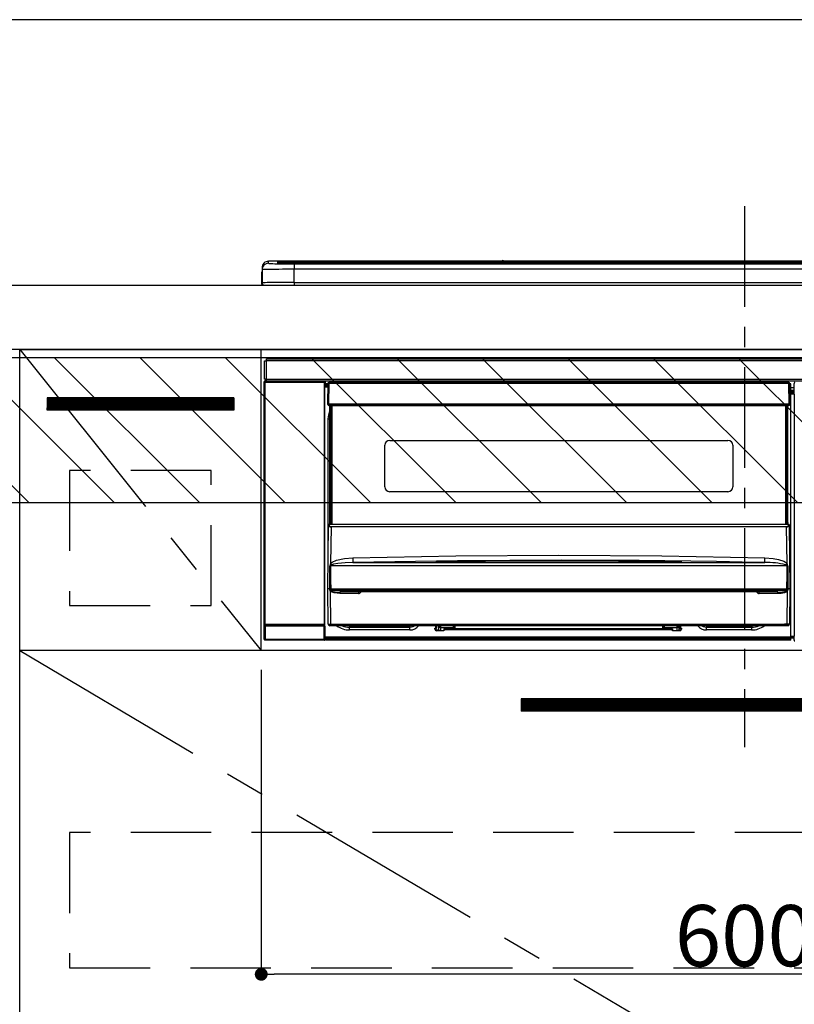
# Model space of a CAD drawing. Extents: x 55896 to 82369, y -22065 to -13195.
# Drawn here: x 73172 to 73653, y -19563 to -18951 of the extents above; entities that cross this region are included whole.
import ezdxf

# ---------------------------------------------------------------- set-up
doc = ezdxf.new("R2010")
doc.units = 0
doc.header["$LTSCALE"] = 50
doc.header["$MEASUREMENT"] = 0
doc.linetypes.add('CENTER', pattern=[2, 1.25, -0.25, 0.25, -0.25])
doc.linetypes.add('HIDDEN', pattern=[0.375, 0.25, -0.125])
doc.layers.get('0').update_dxf_attribs({"linetype": 'CONTINUOUS'})
doc.layers.get('DEFPOINTS').update_dxf_attribs({"color": 146, "linetype": 'CONTINUOUS'})
for name, color, linetype in [('120-キャビネット（外）', 7, 'CONTINUOUS'), ('121-キャビネット（中）', 253, 'HIDDEN'), ('122-扉', 6, 'CONTINUOUS'), ('123-扉向き', 231, 'CENTER'), ('126-甲板', 2, 'CONTINUOUS'), ('150-機器', 8, 'CONTINUOUS'), ('166-寸法B', 11, 'CONTINUOUS'), ('180-補助', 161, 'CONTINUOUS')]:
    doc.layers.add(name, color=color, linetype=linetype)
doc.styles.add('KH001', font='txt')
doc.dimstyles.new('KH1xx015', dxfattribs={"dimscale": 10, "dimtxt": 3.8, "dimasz": 0.8, "dimexe": 0.3, "dimexo": 1.2, "dimgap": 0.5, "dimtad": 3, "dimdec": 1, "dimdsep": 46, "dimlunit": 6, "dimtxsty": 'KH001', "dimblk": 'DOT', "dimcen": 1, "dimdle": 1, "dimclrd": 256, "dimclre": 256, "dimclrt": 256, "dimadec": 0, "dimazin": 0, "dimtfac": 1, "dimtdec": 1, "dimtix": 1, "dimtmove": 2, "dimatfit": 3, "dimldrblk": 'CLOSEDBLANK', "dimfxl": 1, "dimtolj": 1, "dimtzin": 0, "dimlwd": -1, "dimlwe": -1, "dimarcsym": 0})
doc.dimstyles.new('KH1xx030', dxfattribs={"dimscale": 30, "dimtxt": 2, "dimasz": 0.6, "dimexe": 0.3, "dimexo": 1.2, "dimgap": 0.5, "dimtad": 3, "dimdec": 1, "dimdsep": 46, "dimlunit": 6, "dimtxsty": 'KH001', "dimblk": 'DOT', "dimcen": 1, "dimdle": 1, "dimclrd": 256, "dimclre": 256, "dimclrt": 256, "dimadec": 0, "dimazin": 0, "dimtfac": 1, "dimtdec": 1, "dimtix": 1, "dimtmove": 2, "dimatfit": 3, "dimldrblk": 'CLOSEDBLANK', "dimfxl": 1, "dimtolj": 1, "dimtzin": 0, "dimlwd": -1, "dimlwe": -1, "dimarcsym": 0})

# ---------------------------------------------------------------- blocks, each defined once
blk = doc.blocks.new('_Dot')
at = {"color": 0, "linetype": 'ByBlock', "lineweight": -2}
blk.add_line((-0.5, 0), (-1, 0), dxfattribs=at)
at = {"color": 0, "linetype": 'ByBlock', "const_width": 0.5}
blk.add_lwpolyline([(-0.25, 0, 1), (0.25, 0, 1)], format="xyb", close=True, dxfattribs=at)
blk = doc.blocks.new('*D73')
at = {"layer": 'DEFPOINTS', "transparency": 16777216}
for p, q in [((73321.89, -19355.27), (73321.89, -19547.34)), ((73921.89, -19355.27), (73921.89, -19547.34)), ((73913.89, -19544.34), (73329.89, -19544.34))]:
    blk.add_line(p, q, dxfattribs=at)
at = {"layer": 'DEFPOINTS', "color": 0, "transparency": 16777216}
for p in [(73321.89, -19343.27), (73921.89, -19343.27), (73321.89, -19544.34)]:
    blk.add_point(p, dxfattribs=at)
at = {"layer": 'DEFPOINTS', "transparency": 16777216, "xscale": 8, "yscale": 8, "zscale": 8, "rotation": 180}
blk.add_blockref('_Dot', (73321.89, -19544.34), dxfattribs=at)
at = {"layer": 'DEFPOINTS', "transparency": 16777216, "xscale": 8, "yscale": 8, "zscale": 8}
blk.add_blockref('_Dot', (73921.89, -19544.34), dxfattribs=at)
at = {"layer": 'DEFPOINTS', "transparency": 16777216, "insert": (73621.89, -19520.34), "char_height": 38, "attachment_point": 5, "style": 'KH001'}
blk.add_mtext('\\A1;600', dxfattribs=at)
blk = doc.blocks.new('_ClosedBlank')
at = {"color": 0, "linetype": 'ByBlock', "lineweight": -2}
for p, q in [((-1, 0.167), (0, 0)), ((-1, 0.167), (-1, -0.167)), ((0, 0), (-1, -0.167))]:
    blk.add_line(p, q, dxfattribs=at)
blk = doc.blocks.new('HT-F6S_S')
at = {"layer": '150-機器', "color": 161, "linetype": 'CENTER'}
blk.add_line((0, 49.1), (0, -286.92), dxfattribs=at)
at = {"layer": '150-機器', "color": 13, "linetype": 'Continuous'}
for p, q in [((-295.5, 13.68), (-295.5, 14.93)), ((-150.73, 14.93), (-295.5, 14.93)), ((-150.73, 14.93), (-295.5, 14.93)), ((-295.5, 14.93), (-295.5, 14.93)), ((-290, 14.71), (-290, 13.69)), ((-290, 13.69), (-289.9, 13.68)), ((-289.9, 13.68), (-289.9, 13.68)), ((-289.5, 13.61), (-289.5, 14.21)), ((-289.5, 13.61), (-289.5, 14.21)), ((-284.5, 14.86), (-284.5, 14.36)), ((-284.5, 14.86), (284.5, 14.86)), ((284.5, 14.36), (-284.5, 14.36)), ((-284.5, 13.83), (-284.5, 14.36)), ((234.74, 13.83), (-284, 13.83)), ((279.5, 13.42), (-279.5, 13.42)), ((-279.5, 13.42), (-279.5, 13.42)), ((279.5, 13.42), (-279.5, 13.42)), ((-279.5, 13.25), (-279.5, 9.93)), ((-279.5, 13.25), (279.5, 13.25)), ((-253.25, 13.56), (-253.25, 13.42)), ((-241.25, 13.59), (-252.25, 13.59)), ((-240.25, 13.56), (-240.25, 13.42)), ((-240.25, 13.42), (-240.25, 13.56)), ((-219, 13.56), (-219, 13.42)), ((-207, 13.59), (-218, 13.59)), ((-206, 13.56), (-206, 13.42)), ((-206, 13.42), (-206, 13.56)), ((-200, 13.56), (-200, 13.42)), ((-169, 13.59), (-199, 13.59)), ((-168, 13.56), (-168, 13.42)), ((-168, 13.42), (-168, 13.56)), ((-162, 13.56), (-162, 13.42)), ((-150, 13.59), (-161, 13.59)), ((-150.69, 14.88), (-150.74, 14.89)), ((-150.74, 14.89), (-150.74, 14.89)), ((-150.52, 14.88), (-150.69, 14.88)), ((-150.28, 14.87), (-150.52, 14.88)), ((-150, 14.87), (-150.28, 14.87)), ((-149.72, 14.87), (-150, 14.87)), ((-149.48, 14.88), (-149.72, 14.87)), ((-149.31, 14.88), (-149.48, 14.88)), ((-149.26, 14.89), (-149.31, 14.88)), ((149.27, 14.93), (-149.27, 14.93)), ((149.27, 14.93), (-149.27, 14.93)), ((-149.26, 14.89), (-149.26, 14.89)), ((-149, 13.56), (-149, 13.42)), ((-149, 13.42), (-149, 13.56)), ((-120.66, 13.56), (-120.66, 13.42)), ((-108.66, 13.58), (-119.66, 13.58)), ((-107.66, 13.56), (-107.66, 13.42)), ((-107.66, 13.42), (-107.66, 13.56)), ((-101.66, 13.56), (-101.66, 13.42)), ((-89.66, 13.58), (-100.66, 13.58)), ((-88.66, 13.56), (-88.66, 13.42)), ((-88.66, 13.42), (-88.66, 13.56)), ((-82.66, 13.56), (-82.66, 13.42)), ((-70.66, 13.58), (-81.66, 13.58)), ((-69.66, 13.56), (-69.66, 13.42)), ((-69.66, 13.42), (-69.66, 13.56)), ((-63.66, 13.56), (-63.66, 13.42)), ((-32.66, 13.58), (-62.66, 13.58)), ((-31.66, 13.56), (-31.66, 13.42)), ((-31.66, 13.42), (-31.66, 13.56)), ((-25.66, 13.56), (-25.66, 13.42)), ((-13.66, 13.58), (-24.66, 13.58)), ((-12.66, 13.56), (-12.66, 13.42)), ((-12.66, 13.42), (-12.66, 13.56)), ((19.34, 13.56), (19.34, 13.42)), ((31.34, 13.58), (20.34, 13.58)), ((-299.9, 7.4), (-299.6, 7.4)), ((-299.9, 7.4), (-299.9, 1.5)), ((-299.6, 7.4), (-299.57, 7.73)), ((-299.6, 0.6), (-299.6, 7.4)), ((-299.57, 7.73), (-299.5, 7.97)), ((-299.5, 10.93), (-299.5, 9.68)), ((-299.5, 9.68), (-299.5, 1.5)), ((-279.5, 1.75), (-279.5, 9.93)), ((279.5, 9.93), (-279.5, 9.93)), ((-298.4, 0), (-298, 0)), ((-298, 0), (298, 0)), ((-279.5, 1.75), (-279.5, 0)), ((-279.5, 1.75), (279.5, 1.75)), ((-298, -58.28), (-298, -46.98)), ((-298, -46.98), (-296.9, -46.98)), ((-296.9, -46.98), (-296.9, -58.28)), ((-296.9, -46.98), (-296.8, -46.98)), ((-296.8, -45.78), (296.8, -45.78)), ((-296.8, -46.88), (-296.8, -45.78)), ((296.8, -46.88), (-296.8, -46.88)), ((-296.8, -46.98), (-296.8, -46.88)), ((-298.17, -59.98), (-298, -60.14)), ((-298.17, -219.91), (-298.17, -59.98)), ((-296.9, -58.28), (-298, -58.28)), ((-297.5, -60.14), (-298, -60.14)), ((-298, -60.14), (-298, -210.75)), ((-297.5, -59.64), (-297.67, -59.48)), ((-297.67, -59.48), (-297.37, -59.48)), ((-297.5, -60.14), (-297.5, -59.64)), ((-261, -59.64), (-297.5, -59.64)), ((-297.5, -60.14), (-261, -60.14)), ((-297.5, -210.75), (-297.5, -60.14)), ((-297.37, -58.28), (-297.37, -59.48)), ((-297.31, -59.54), (-297.37, -59.48)), ((-297.31, -59.54), (-297.31, -58.28)), ((-297.14, -58.28), (-297.14, -59.56)), ((-296.8, -58.28), (-296.9, -58.28)), ((-296.8, -58.38), (-296.8, -58.28)), ((-296.8, -59.48), (-296.8, -58.38)), ((-296.8, -58.38), (296.8, -58.38)), ((296.8, -59.48), (-296.8, -59.48)), ((-296.15, -59.57), (-296.15, -59.48)), ((-295.45, -59.57), (-296.15, -59.57)), ((-295.45, -59.57), (-295.45, -59.48)), ((-295.37, -59.48), (-295.45, -59.57)), ((-292.34, -59.6), (-292.57, -59.49)), ((-291.31, -59.61), (-291.34, -59.61)), ((-290.2, -59.55), (-290.31, -59.6)), ((-290.2, -59.48), (-290.2, -59.55)), ((-286.2, -59.55), (-286.2, -59.48)), ((-286.09, -59.6), (-286.2, -59.55)), ((-285.06, -59.61), (-285.09, -59.61)), ((-283.83, -59.49), (-284.06, -59.6)), ((-275.35, -59.48), (-275.25, -59.53)), ((-275.25, -59.53), (-272.75, -59.53)), ((-272.75, -59.48), (-272.75, -59.53)), ((-265.75, -59.53), (-265.75, -59.48)), ((-265.75, -59.53), (-263.25, -59.53)), ((-263.25, -59.53), (-263.15, -59.48)), ((-262.42, -59.48), (-262.42, -59.56)), ((-262.41, -59.48), (-262.42, -59.56)), ((-261.92, -59.48), (-261.92, -59.57)), ((-261.92, -59.57), (-261.42, -59.57)), ((-261.42, -59.48), (-261.42, -59.57)), ((-260.92, -59.56), (-261, -59.64)), ((-261, -59.64), (-261, -60.14)), ((-260.5, -60.14), (-261, -60.14)), ((-261, -60.14), (-261, -210.75)), ((-260.83, -59.48), (-260.92, -59.56)), ((-260.92, -59.48), (-260.92, -59.56)), ((-260.5, -60.14), (-260.33, -59.98)), ((-260.5, -210.75), (-260.5, -60.14)), ((-260.33, -59.98), (-260.33, -63.4)), ((-258.6, -60.99), (-258.77, -73.6)), ((-258.45, -60.64), (-258.43, -60.66)), ((-258.44, -60.85), (-258.45, -60.99)), ((-258.39, -60.71), (-258.44, -60.85)), ((-258.43, -60.66), (-258.39, -60.71)), ((-258.27, -60.66), (-258.39, -60.71)), ((-258.1, -60.64), (-258.27, -60.66)), ((-258.1, -60.99), (-258.27, -73.6)), ((-258.1, -60.5), (-258.1, -60.64)), ((27.7, -60.5), (-258.1, -60.5)), ((-258.1, -60.64), (-258.1, -60.99)), ((27.7, -60.99), (-258.1, -60.99)), ((-52.5, -60.5), (-52.5, -59.48)), ((-51.3, -59.48), (-51.3, -60.5)), ((-35.5, -60.43), (-33.75, -60.43)), ((-35.5, -60.5), (-35.5, -60.43)), ((-33.75, -59.48), (-33.75, -60.5)), ((-32.55, -60.5), (-32.55, -59.48)), ((-27.45, -60.06), (-32.55, -60.06)), ((-27.45, -59.48), (-27.45, -60.5)), ((-26.25, -60.5), (-26.25, -59.48)), ((-26.25, -60.43), (-24.5, -60.43)), ((-24.5, -60.43), (-24.5, -60.5)), ((-8.7, -60.5), (-8.7, -59.48)), ((-7.5, -59.48), (-7.5, -60.5)), ((27.7, -60.99), (27.7, -60.5)), ((27.87, -73.6), (27.7, -60.99)), ((28.37, -73.6), (28.2, -60.99)), ((30.86, -62.01), (30.86, -60.96)), ((31.09, -61.19), (30.86, -60.96)), ((-260.1, -63.4), (-260.34, -63.4)), ((-258.6, -61.3), (-260.1, -61.3)), ((-260.1, -61.3), (-260.1, -61.9)), ((-260.1, -61.9), (-260.1, -62.3)), ((-258.61, -61.9), (-260.1, -61.9)), ((-260.1, -62.3), (-260.1, -62.9)), ((-258.62, -62.3), (-260.1, -62.3)), ((-258.63, -62.9), (-260.1, -62.9)), ((-260.1, -63.4), (-260.1, -62.9)), ((-258.63, -63.4), (-260.1, -63.4)), ((28.9, -61.3), (28.2, -61.3)), ((28.9, -61.9), (28.21, -61.9)), ((28.9, -62.3), (28.22, -62.3)), ((28.9, -62.9), (28.23, -62.9)), ((28.9, -63.4), (28.23, -63.4)), ((28.9, -61.9), (28.9, -61.3)), ((28.9, -62.3), (28.9, -61.9)), ((28.9, -62.9), (28.9, -62.3)), ((28.9, -63.4), (28.9, -62.9)), ((28.9, -218.4), (28.9, -63.4)), ((30.93, -63.7), (28.9, -63.7)), ((28.9, -65.1), (30.93, -65.1)), ((30.93, -66.3), (28.9, -66.3)), ((28.9, -66.8), (30.84, -66.8)), ((30.84, -67.01), (28.9, -67.01)), ((28.9, -67.1), (30.93, -67.1)), ((30.84, -66.58), (30.93, -66.48)), ((30.84, -67.01), (30.84, -66.58)), ((30.93, -67.1), (30.84, -67.01)), ((30.93, -62.08), (30.86, -62.01)), ((30.93, -66.48), (30.93, -62.08)), ((30.94, -67.6), (28.9, -67.6)), ((30.94, -67.6), (30.94, -217.9)), ((-258.77, -73.6), (-258.27, -73.6)), ((-258.63, -74.11), (-258.63, -73.6)), ((-258.27, -73.6), (-258.13, -73.6)), ((-258.13, -73.6), (27.73, -73.6)), ((-258.13, -73.6), (-258.13, -74.11)), ((-258.13, -74.11), (-258.13, -74.6)), ((-258.13, -74.11), (27.73, -74.11)), ((-258.13, -74.6), (27.73, -74.6)), ((-258.1, -80.44), (-257.4, -78.13)), ((-257.4, -147.36), (-257.4, -74.6)), ((-256.9, -74.6), (-256.9, -147.36)), ((-256.65, -148.5), (-256.65, -74.6)), ((-256.15, -74.6), (-256.15, -148.5)), ((25.75, -148.5), (25.75, -74.6)), ((26.25, -148.5), (26.25, -74.6)), ((26.5, -147.36), (26.5, -74.6)), ((27, -147.36), (27, -74.6)), ((27.73, -73.6), (27.87, -73.6)), ((27.73, -74.11), (27.73, -73.6)), ((27.73, -74.6), (27.73, -74.11)), ((27.87, -73.6), (28.37, -73.6)), ((28.23, -74.11), (28.23, -73.6)), ((-258.35, -83), (-258.1, -80.44)), ((-258.35, -163.62), (-258.35, -83)), ((-258.35, -83), (-257.4, -83)), ((-220.2, -96.35), (-10.2, -96.35)), ((-223.2, -125.25), (-223.2, -99.35)), ((-7.2, -99.35), (-7.2, -125.25)), ((-10.2, -128.25), (-220.2, -128.25)), ((-258.7, -188.5), (-258.15, -148.78)), ((-258.15, -148.78), (-258.14, -148.7)), ((-257.94, -148.5), (-257.95, -148.65)), ((-257.94, -148.5), (27.54, -148.5)), ((-257.94, -148.5), (-257.94, -148.5)), ((-257.4, -147.36), (-256.9, -147.36)), ((-257.4, -147.81), (-257.4, -147.36)), ((-256.9, -147.81), (-257.4, -147.81)), ((-257.4, -148.5), (-257.4, -147.81)), ((-256.66, -150.1), (-256.98, -172.82)), ((-256.9, -147.36), (-256.9, -147.81)), ((-256.9, -147.81), (-256.9, -148.5)), ((-256.66, -150.1), (-256.66, -149.96)), ((-256.66, -149.96), (26.26, -149.96)), ((26.26, -150.1), (-256.66, -150.1)), ((26.26, -150.1), (26.26, -149.96)), ((26.58, -172.82), (26.26, -150.1)), ((26.5, -147.36), (27, -147.36)), ((26.5, -147.81), (26.5, -147.36)), ((27, -147.81), (26.5, -147.81)), ((26.5, -148.5), (26.5, -147.81)), ((27, -147.36), (27, -147.81)), ((27, -148.5), (27, -147.81)), ((27.55, -148.65), (27.54, -148.5)), ((27.54, -148.5), (27.54, -148.5)), ((27.74, -148.7), (27.75, -148.78)), ((27.75, -148.78), (28.3, -188.5)), ((-255.88, -171.96), (-253.19, -170.8)), ((-253.19, -170.8), (-248.3, -169.77)), ((-248.3, -169.77), (-243.22, -169.38)), ((-243.22, -169.38), (-179.23, -168.17)), ((-178.2, -171.11), (-243.14, -172.33)), ((-189.21, -171.47), (-115.19, -170.92)), ((-179.23, -168.17), (-115.24, -167.76)), ((-113.25, -170.71), (-178.2, -171.11)), ((-115.24, -167.76), (-51.21, -168.17)), ((-115.19, -170.92), (-70.13, -171.13)), ((-65.25, -170.96), (-113.25, -170.71)), ((-70.13, -171.13), (-41.19, -171.47)), ((-17.25, -171.67), (-65.25, -170.96)), ((-51.21, -168.17), (12.82, -169.38)), ((12.77, -171.39), (12.78, -170.95)), ((12.78, -170.95), (12.79, -170.46)), ((12.79, -170.46), (12.8, -169.93)), ((12.8, -169.93), (12.82, -169.38)), ((12.82, -169.38), (18, -169.78)), ((18, -169.78), (21.24, -170.37)), ((21.24, -170.37), (24.43, -171.42)), ((-257.38, -183.3), (-257.33, -174.3)), ((-256.96, -174.2), (-257, -174.25)), ((-257, -174.25), (-257, -174.29)), ((-257, -174.29), (-257, -174.3)), ((26.6, -174.3), (-257, -174.3)), ((-257, -174.3), (-256.89, -183.29)), ((-256.98, -172.82), (-255.88, -171.96)), ((-256.92, -174.16), (-256.96, -174.2)), ((-256.56, -173.95), (-256.92, -174.16)), ((-256.05, -173.7), (-256.56, -173.95)), ((-255.03, -173.36), (-256.05, -173.7)), ((-252.52, -172.9), (-255.03, -173.36)), ((-247.83, -172.48), (-252.52, -172.9)), ((-243.14, -172.33), (-247.83, -172.48)), ((-243.14, -172.33), (12.74, -172.33)), ((-191.21, -171.75), (-191.21, -171.67)), ((-190.78, -171.83), (-190.87, -171.82)), ((-190.87, -171.82), (-190.87, -171.82)), ((-190.87, -171.82), (-190.82, -171.84)), ((-190.82, -171.84), (-190.78, -171.85)), ((-190.5, -171.86), (-190.78, -171.83)), ((-189.94, -171.88), (-190.5, -171.86)), ((-189.28, -171.88), (-189.94, -171.88)), ((-189.21, -171.88), (-189.28, -171.88)), ((-189.21, -171.5), (-189.21, -171.47)), ((-189.21, -171.57), (-189.21, -171.5)), ((-160.79, -171.55), (-189.21, -171.88)), ((-189.21, -171.67), (-189.21, -171.57)), ((-189.21, -171.79), (-189.21, -171.67)), ((-189.21, -171.87), (-189.21, -171.79)), ((-115.19, -171.34), (-160.79, -171.55)), ((-41.19, -171.88), (-115.19, -171.34)), ((-41.19, -171.47), (-41.19, -171.5)), ((-41.19, -171.5), (-41.19, -171.57)), ((-41.19, -171.57), (-41.19, -171.67)), ((-41.19, -171.67), (-41.19, -171.79)), ((-41.19, -171.79), (-41.19, -171.88)), ((-40.65, -171.88), (-41.19, -171.88)), ((-40.1, -171.87), (-40.65, -171.88)), ((-39.75, -171.85), (-40.1, -171.87)), ((-39.58, -171.83), (-39.75, -171.85)), ((-39.63, -171.86), (-39.57, -171.83)), ((-39.53, -171.82), (-39.58, -171.83)), ((-39.57, -171.83), (-39.53, -171.82)), ((-39.53, -171.82), (-39.53, -171.82)), ((-39.19, -171.67), (-39.19, -171.75)), ((6.75, -172.18), (-17.25, -171.67)), ((12.74, -172.33), (6.75, -172.18)), ((12.74, -172.33), (12.75, -172.24)), ((12.75, -172.04), (12.76, -171.76)), ((12.75, -172.24), (12.75, -172.04)), ((12.76, -171.76), (12.77, -171.39)), ((24.43, -171.42), (25.55, -172.01)), ((25.55, -172.01), (26.58, -172.82)), ((26.1, -173.91), (25.65, -173.7)), ((26.5, -174.15), (26.1, -173.91)), ((26.58, -174.22), (26.5, -174.15)), ((26.53, -179.49), (26.6, -174.3)), ((26.6, -174.26), (26.58, -174.22)), ((26.6, -174.3), (26.6, -174.26)), ((26.93, -174.3), (26.95, -179.5)), ((-257.41, -188.49), (-257.38, -183.3)), ((-256.89, -183.29), (-256.85, -188.49)), ((26.45, -188.49), (26.53, -179.49)), ((26.95, -179.5), (27.01, -188.49)), ((-258.39, -210.51), (-258.7, -188.5)), ((-257.41, -188.5), (-258.7, -188.5)), ((-257.4, -188.49), (-257.41, -188.49)), ((-257.41, -188.49), (-257.41, -188.49)), ((-257.41, -188.49), (-257.41, -188.49)), ((-257.41, -188.5), (-257.41, -188.49)), ((-257.4, -188.5), (-257.41, -188.5)), ((-257.41, -188.5), (-257.41, -188.5)), ((-257.39, -188.49), (-257.4, -188.49)), ((-257.4, -188.49), (-257.4, -188.49)), ((-257.4, -188.49), (-257.4, -188.49)), ((-257.4, -188.49), (-257.4, -188.49)), ((-257.4, -188.49), (-257.4, -188.49)), ((-257.39, -188.49), (-257.4, -188.5)), ((-257.31, -188.34), (-257.28, -188.25)), ((-257.31, -188.5), (-257.31, -188.34)), ((-257.31, -188.51), (-257.31, -188.5)), ((-257.31, -189.51), (-257.31, -188.51)), ((-257.28, -189.71), (-257.31, -189.51)), ((-257.28, -188.25), (-257.26, -188.18)), ((-257.26, -188.18), (-257.22, -188.13)), ((-257.22, -188.13), (-257.2, -188.1)), ((-257.2, -188.1), (-257.18, -188.09)), ((-257.18, -188.09), (-257.17, -188.09)), ((-257.17, -188.09), (-257.15, -188.09)), ((-257.15, -188.09), (-257.14, -188.1)), ((-257.14, -188.1), (-257.11, -188.12)), ((-257.11, -188.12), (-257.07, -188.2)), ((-257.07, -188.2), (-257.06, -188.22)), ((-257.06, -188.22), (-257.06, -188.51)), ((-257.06, -188.51), (-257.06, -189.51)), ((-257.06, -189.51), (26.66, -189.51)), ((-256.88, -188.49), (-256.89, -188.49)), ((-256.85, -188.5), (-256.88, -188.49)), ((-256.85, -188.49), (-256.85, -188.49)), ((-256.85, -188.49), (-256.85, -188.5)), ((-256.85, -188.5), (26.45, -188.5)), ((26.45, -188.5), (26.45, -188.49)), ((26.45, -188.49), (26.45, -188.49)), ((26.45, -188.49), (26.46, -188.49)), ((26.46, -188.49), (26.46, -188.49)), ((26.46, -188.49), (26.47, -188.49)), ((26.47, -188.49), (26.48, -188.49)), ((26.48, -188.49), (26.48, -188.49)), ((26.48, -188.49), (26.49, -188.49)), ((26.49, -188.49), (26.49, -188.49)), ((26.49, -188.49), (26.5, -188.49)), ((26.66, -188.22), (26.71, -188.13)), ((26.66, -188.5), (26.66, -188.22)), ((26.66, -188.51), (26.66, -188.5)), ((26.66, -188.53), (26.66, -188.51)), ((26.66, -189.51), (26.66, -188.53)), ((26.71, -188.13), (26.73, -188.1)), ((26.73, -188.1), (26.75, -188.09)), ((26.75, -188.09), (26.76, -188.09)), ((26.76, -188.09), (26.78, -188.09)), ((26.78, -188.09), (26.79, -188.1)), ((26.79, -188.1), (26.82, -188.12)), ((26.82, -188.12), (26.87, -188.22)), ((26.87, -188.22), (26.91, -188.34)), ((26.91, -188.34), (26.91, -188.5)), ((26.91, -188.5), (26.91, -189.51)), ((26.99, -188.49), (26.99, -188.49)), ((26.99, -188.49), (27, -188.49)), ((27, -188.5), (26.99, -188.49)), ((27, -188.49), (27, -188.49)), ((27, -188.49), (27, -188.49)), ((27, -188.49), (27, -188.49)), ((27, -188.49), (27.01, -188.49)), ((27.01, -188.5), (27, -188.5)), ((27.01, -188.49), (27.01, -188.49)), ((27.01, -188.49), (27.01, -188.49)), ((27.01, -188.49), (27.01, -188.5)), ((28.3, -188.5), (27.01, -188.5)), ((27.01, -188.5), (27.01, -188.5)), ((28.3, -188.5), (27.99, -210.51)), ((-257.18, -190), (-257.28, -189.71)), ((-257.18, -190), (-256.89, -210.51)), ((-256.58, -190.49), (-257.18, -190)), ((-254.76, -191.14), (-256.58, -190.49)), ((-251.24, -191.49), (-254.76, -191.14)), ((20.84, -190.5), (-251.24, -190.5)), ((-251.24, -190.5), (-251.24, -191.49)), ((-239.7, -191.49), (-251.24, -191.49)), ((-239.7, -190.5), (-239.7, -191.49)), ((9.3, -191.49), (9.3, -190.5)), ((20.84, -191.49), (9.3, -191.49)), ((20.84, -191.49), (20.84, -190.5)), ((22.85, -191.39), (20.84, -191.49)), ((24.84, -191.02), (22.85, -191.39)), ((25.95, -190.61), (24.84, -191.02)), ((26.6, -190.2), (25.95, -190.61)), ((26.49, -210.51), (26.78, -190)), ((26.78, -190), (26.6, -190.2)), ((-298.07, -219.82), (-298.07, -211.81)), ((-298.07, -211.81), (-297.57, -211.81)), ((-298, -210.75), (-298.06, -210.81)), ((-297.5, -210.75), (-298, -210.75)), ((-260.93, -211.81), (-297.57, -211.81)), ((-297.57, -211.81), (-297.57, -219.82)), ((-297.56, -211.31), (-297.5, -211.25)), ((-297.56, -211.31), (-260.94, -211.31)), ((-297.5, -210.75), (-297.5, -211.25)), ((-261, -210.75), (-297.5, -210.75)), ((-297.5, -211.25), (-261, -211.25)), ((-261, -211.25), (-261, -210.75)), ((-260.5, -210.75), (-261, -210.75)), ((-261, -211.25), (-260.94, -211.31)), ((-260.93, -211.81), (-260.43, -211.81)), ((-260.93, -219.82), (-260.93, -211.81)), ((-260.44, -210.81), (-260.5, -210.75)), ((-260.43, -211.81), (-260.43, -219.82)), ((-256.89, -211.5), (-257.39, -211.5)), ((-256.89, -210.51), (26.49, -210.51)), ((-256.89, -211.5), (-256.89, -210.51)), ((26.49, -211.5), (-256.89, -211.5)), ((-247.34, -211.51), (-247.39, -211.5)), ((-245.25, -211.72), (-247.34, -211.51)), ((-245.25, -211.5), (-245.25, -211.72)), ((-207.65, -211.72), (-245.25, -211.72)), ((-245.25, -211.72), (-245.25, -212.45)), ((-245.25, -212.45), (-207.65, -212.45)), ((-245.25, -214.1), (-245.25, -212.45)), ((-206.54, -211.5), (-207.65, -211.72)), ((-207.65, -211.5), (-207.65, -211.72)), ((-207.65, -211.72), (-207.65, -212.45)), ((-207.65, -212.45), (-205.56, -212.04)), ((-207.65, -214.1), (-207.65, -212.45)), ((-205.56, -212.04), (-204.76, -211.5)), ((-192.15, -213), (-191.65, -213)), ((-192.15, -213.6), (-192.15, -213)), ((-192.12, -213.13), (-191.79, -213.04)), ((-191.79, -213.04), (-191.4, -213)), ((-191.65, -213), (-191.65, -211.5)), ((-191.05, -213), (-191.65, -213)), ((-191.4, -214.1), (-191.4, -213)), ((-191.4, -214.1), (-189.64, -214.1)), ((-191.05, -213), (-191.05, -211.5)), ((-189.67, -211.71), (-189.67, -211.5)), ((-189.64, -214.12), (-189.67, -211.71)), ((-188.69, -211.5), (-188.67, -212.7)), ((-188.67, -212.7), (-180.7, -212.7)), ((-188.67, -212.7), (-188.67, -212.7)), ((-188.67, -212.7), (-188.64, -214.6)), ((-186.55, -213.5), (-186.55, -214.1)), ((-44.65, -213.5), (-186.55, -213.5)), ((-186.55, -214.1), (-186.55, -214.6)), ((-44.65, -214.1), (-186.55, -214.1)), ((-180.7, -212.7), (-180.7, -211.5)), ((-180.7, -213.5), (-180.7, -212.7)), ((-179.7, -211.5), (-179.7, -211.7)), ((-179.7, -211.7), (-179.7, -213.5)), ((-50.7, -211.7), (-50.7, -211.5)), ((-50.7, -213.5), (-50.7, -211.7)), ((-49.7, -211.5), (-49.7, -212.7)), ((-49.7, -212.7), (-41.73, -212.7)), ((-49.7, -212.7), (-49.7, -213.5)), ((-44.65, -213.5), (-44.65, -214.1)), ((-44.65, -214.6), (-44.65, -214.1)), ((-41.76, -214.6), (-41.73, -212.7)), ((-41.73, -212.7), (-41.71, -211.5)), ((-41.73, -212.7), (-41.73, -212.7)), ((-40.73, -211.71), (-40.76, -214.12)), ((-40.76, -214.1), (-39.18, -214.1)), ((-40.73, -211.5), (-40.73, -211.71)), ((-40.15, -211.5), (-40.15, -213)), ((-40.15, -213), (-39.55, -213)), ((-39.55, -211.5), (-39.55, -213)), ((-39.55, -213), (-39.05, -213)), ((-39.05, -213), (-39.05, -213.6)), ((-26.44, -211.5), (-25.64, -212.04)), ((-25.64, -212.04), (-23.55, -212.45)), ((-23.55, -211.72), (-24.66, -211.5)), ((-23.55, -211.5), (-23.55, -211.72)), ((4.55, -211.72), (-23.55, -211.72)), ((-23.55, -211.72), (-23.55, -212.45)), ((-23.55, -212.45), (4.55, -212.45)), ((-23.55, -214.1), (-23.55, -212.45)), ((4.55, -211.5), (4.55, -211.72)), ((6.64, -211.51), (4.55, -211.72)), ((4.55, -211.72), (4.55, -212.45)), ((4.55, -214.1), (4.55, -212.45)), ((6.69, -211.5), (6.64, -211.51)), ((26.49, -211.5), (26.49, -210.51)), ((26.99, -211.5), (26.49, -211.5)), ((-298.17, -219.91), (-298.07, -219.82)), ((-298.07, -219.82), (-297.57, -219.82)), ((-297.57, -219.82), (-297.57, -220.32)), ((-297.57, -219.82), (-260.93, -219.82)), ((-260.93, -219.82), (-260.43, -219.82)), ((-260.93, -219.82), (-260.93, -220.32)), ((-260.43, -219.82), (-260.33, -219.91)), ((-260.34, -218.4), (-260.1, -218.4)), ((-260.33, -218.4), (-260.33, -219.91)), ((-260.1, -218.4), (28.9, -218.4)), ((-260.1, -218.9), (-260.1, -218.4)), ((-260.1, -218.9), (-260.1, -219.5)), ((28.9, -218.9), (-260.1, -218.9)), ((28.9, -219.5), (-260.1, -219.5)), ((-260.1, -219.5), (-260.1, -219.9)), ((28.9, -219.9), (-260.1, -219.9)), ((-260.1, -219.9), (-260.1, -220.5)), ((-207.65, -214.1), (-245.25, -214.1)), ((-186.55, -214.6), (-191.15, -214.6)), ((-40.05, -214.6), (-44.65, -214.6)), ((4.55, -214.1), (-23.55, -214.1)), ((28.9, -217.9), (30.94, -217.9)), ((28.9, -218.9), (28.9, -218.4)), ((30.93, -218.4), (28.9, -218.4)), ((28.9, -218.49), (30.84, -218.49)), ((28.9, -219.5), (28.9, -218.9)), ((28.9, -219.1), (30.84, -219.1)), ((28.9, -219.9), (28.9, -219.5)), ((28.9, -220.5), (28.9, -219.9)), ((30.93, -218.4), (30.84, -218.49)), ((30.84, -220.49), (30.84, -218.49)), ((30.84, -220.49), (31.2, -220.13)), ((-297.57, -220.32), (-297.67, -220.41)), ((-271.4, -220.41), (-297.67, -220.41)), ((-260.93, -220.32), (-297.57, -220.32)), ((-271.4, -220.5), (-271.4, -220.41)), ((-261.4, -220.5), (-271.4, -220.5)), ((-260.83, -220.41), (-261.4, -220.41)), ((-261.4, -220.41), (-261.4, -220.5)), ((-260.83, -220.41), (-260.93, -220.32)), ((28.9, -220.5), (-260.1, -220.5))]:
    blk.add_line(p, q, dxfattribs=at)
for points in [[(-295.5, 13.68), (-295.38, 13.63), (-295.12, 13.59)], [(-295.12, 13.59), (-294.57, 13.54), (-293.78, 13.49), (-292.77, 13.44), (-291.55, 13.4), (-290.15, 13.36), (-288.57, 13.33), (-286.86, 13.3), (-285.03, 13.28), (-283.12, 13.27), (-281.14, 13.26), (-279.5, 13.25)], [(-279.5, 9.93), (-281.99, 9.93), (-284.45, 9.92), (-286.83, 9.91), (-289.09, 9.9), (-291.2, 9.88), (-293.13, 9.86), (-294.85, 9.84), (-296.33, 9.81), (-297.55, 9.79), (-298.48, 9.76), (-299.12, 9.73), (-299.45, 9.7), (-299.5, 9.68)], [(-279.5, 1.75), (-281.99, 1.75), (-284.45, 1.74), (-286.83, 1.73), (-289.09, 1.72), (-291.2, 1.7), (-293.13, 1.68), (-294.85, 1.66), (-296.33, 1.64), (-297.55, 1.61), (-298.48, 1.58), (-299.12, 1.55), (-299.45, 1.52), (-299.5, 1.5)], [(-297.67, -59.48), (-297.73, -59.49), (-297.79, -59.5), (-297.85, -59.52), (-297.91, -59.54), (-297.96, -59.58), (-298.01, -59.62), (-298.05, -59.66), (-298.09, -59.71), (-298.12, -59.77), (-298.14, -59.82), (-298.16, -59.88), (-298.16, -59.95), (-298.17, -59.98)], [(-297.31, -59.54), (-297.14, -59.56)], [(-297.14, -59.56), (-297.12, -59.56), (-297.08, -59.56), (-297.03, -59.56), (-296.96, -59.56), (-296.89, -59.57), (-296.8, -59.57), (-296.7, -59.57), (-296.59, -59.57), (-296.47, -59.57), (-296.35, -59.57), (-296.23, -59.57), (-296.15, -59.57)], [(-292.57, -59.49), (-292.58, -59.49), (-292.6, -59.49), (-292.64, -59.49), (-292.7, -59.49), (-292.77, -59.48), (-292.85, -59.48), (-292.94, -59.48), (-293.04, -59.48), (-293.15, -59.48), (-293.27, -59.48), (-293.39, -59.48), (-293.51, -59.48), (-293.57, -59.48)], [(-292.34, -59.6), (-292.33, -59.6), (-292.3, -59.61), (-292.26, -59.61), (-292.21, -59.61), (-292.14, -59.61), (-292.06, -59.61), (-291.97, -59.61), (-291.87, -59.61), (-291.76, -59.61), (-291.64, -59.61), (-291.52, -59.61), (-291.39, -59.61), (-291.34, -59.61)], [(-291.31, -59.61), (-291.18, -59.61), (-291.06, -59.61), (-290.94, -59.61), (-290.83, -59.61), (-290.72, -59.61), (-290.62, -59.61), (-290.54, -59.61), (-290.46, -59.61), (-290.4, -59.61), (-290.36, -59.61), (-290.32, -59.61), (-290.31, -59.6), (-290.31, -59.6)], [(-290.2, -59.55), (-290.19, -59.55), (-290.15, -59.56), (-290.07, -59.56), (-289.97, -59.56), (-289.84, -59.56), (-289.69, -59.56), (-289.51, -59.56), (-289.31, -59.57), (-289.09, -59.57), (-288.86, -59.57), (-288.62, -59.57), (-288.38, -59.57), (-288.13, -59.57), (-287.88, -59.57), (-287.63, -59.57), (-287.4, -59.57), (-287.18, -59.57), (-286.97, -59.56), (-286.78, -59.56), (-286.62, -59.56), (-286.48, -59.56), (-286.36, -59.56), (-286.28, -59.56), (-286.23, -59.55), (-286.2, -59.55), (-286.2, -59.55)], [(-286.09, -59.6), (-286.08, -59.6), (-286.06, -59.61), (-286.02, -59.61), (-285.96, -59.61), (-285.9, -59.61), (-285.81, -59.61), (-285.72, -59.61), (-285.62, -59.61), (-285.51, -59.61), (-285.39, -59.61), (-285.27, -59.61), (-285.15, -59.61), (-285.09, -59.61)], [(-285.06, -59.61), (-284.94, -59.61), (-284.81, -59.61), (-284.69, -59.61), (-284.58, -59.61), (-284.48, -59.61), (-284.38, -59.61), (-284.29, -59.61), (-284.22, -59.61), (-284.16, -59.61), (-284.11, -59.61), (-284.08, -59.61), (-284.06, -59.6), (-284.06, -59.6)], [(-282.83, -59.48), (-282.96, -59.48), (-283.08, -59.48), (-283.2, -59.48), (-283.31, -59.48), (-283.42, -59.48), (-283.51, -59.48), (-283.6, -59.48), (-283.67, -59.49), (-283.74, -59.49), (-283.78, -59.49), (-283.81, -59.49), (-283.83, -59.49), (-283.83, -59.49)], [(-272.75, -59.53), (-272.72, -59.54), (-272.64, -59.54), (-272.51, -59.54), (-272.32, -59.55), (-272.09, -59.55), (-271.81, -59.55), (-271.49, -59.56), (-271.14, -59.56), (-270.76, -59.56), (-270.35, -59.56), (-269.93, -59.56), (-269.5, -59.56), (-269.06, -59.56), (-268.63, -59.56), (-268.2, -59.56), (-267.79, -59.56), (-267.41, -59.56), (-267.05, -59.56), (-266.73, -59.55), (-266.45, -59.55), (-266.21, -59.55), (-266.01, -59.55), (-265.87, -59.54), (-265.79, -59.54), (-265.75, -59.53), (-265.75, -59.53)], [(-260.33, -59.98), (-260.34, -59.92), (-260.35, -59.86), (-260.37, -59.8), (-260.4, -59.74), (-260.43, -59.69), (-260.47, -59.64), (-260.51, -59.6), (-260.56, -59.56), (-260.62, -59.53), (-260.68, -59.51), (-260.74, -59.49), (-260.8, -59.48), (-260.83, -59.48)], [(31.36, -60.46), (31.3, -60.47), (31.24, -60.48), (31.18, -60.5), (31.12, -60.52), (31.07, -60.56), (31.02, -60.6), (30.98, -60.64), (30.94, -60.69), (30.91, -60.75), (30.89, -60.81), (30.87, -60.87), (30.86, -60.93), (30.86, -60.96)], [(30.94, -67.6), (30.94, -67.54), (30.94, -67.48), (30.94, -67.42), (30.94, -67.36), (30.94, -67.31), (30.94, -67.26), (30.94, -67.22), (30.94, -67.18), (30.94, -67.15), (30.93, -67.13), (30.93, -67.11), (30.93, -67.1), (30.93, -67.1)], [(-258.15, -148.78), (-258.14, -148.95), (-258.1, -149.11), (-258.05, -149.27), (-257.97, -149.42), (-257.87, -149.55), (-257.76, -149.68), (-257.62, -149.79), (-257.47, -149.89), (-257.31, -149.97), (-257.14, -150.03), (-256.96, -150.08), (-256.77, -150.1), (-256.66, -150.1)], [(-257.95, -148.65), (-257.94, -148.81), (-257.91, -148.97), (-257.86, -149.13), (-257.8, -149.28), (-257.71, -149.42), (-257.61, -149.54), (-257.49, -149.66), (-257.36, -149.75), (-257.22, -149.84), (-257.07, -149.9), (-256.92, -149.94), (-256.76, -149.96), (-256.66, -149.96)], [(26.26, -149.96), (26.43, -149.95), (26.59, -149.92), (26.74, -149.87), (26.89, -149.8), (27.02, -149.71), (27.15, -149.61), (27.26, -149.49), (27.35, -149.36), (27.43, -149.21), (27.49, -149.06), (27.52, -148.9), (27.54, -148.74), (27.55, -148.65)], [(26.26, -150.1), (26.45, -150.09), (26.63, -150.06), (26.81, -150.01), (26.98, -149.94), (27.14, -149.85), (27.28, -149.75), (27.41, -149.63), (27.52, -149.5), (27.61, -149.35), (27.67, -149.2), (27.72, -149.04), (27.74, -148.88), (27.75, -148.78)], [(-298.06, -210.81), (-298.06, -210.82), (-298.06, -210.84), (-298.06, -210.88), (-298.06, -210.93), (-298.07, -211), (-298.07, -211.08), (-298.07, -211.17), (-298.07, -211.27), (-298.07, -211.38), (-298.07, -211.5), (-298.07, -211.62), (-298.07, -211.75), (-298.07, -211.81)], [(-297.56, -211.31), (-297.56, -211.31), (-297.56, -211.32), (-297.56, -211.34), (-297.56, -211.37), (-297.57, -211.4), (-297.57, -211.44), (-297.57, -211.49), (-297.57, -211.54), (-297.57, -211.6), (-297.57, -211.65), (-297.57, -211.71), (-297.57, -211.78), (-297.57, -211.81)], [(-260.93, -211.81), (-260.93, -211.74), (-260.93, -211.68), (-260.93, -211.62), (-260.93, -211.57), (-260.93, -211.51), (-260.93, -211.47), (-260.93, -211.42), (-260.94, -211.39), (-260.94, -211.36), (-260.94, -211.33), (-260.94, -211.32), (-260.94, -211.31), (-260.94, -211.31)], [(-260.43, -211.81), (-260.43, -211.68), (-260.43, -211.56), (-260.43, -211.44), (-260.43, -211.33), (-260.43, -211.22), (-260.43, -211.13), (-260.43, -211.04), (-260.44, -210.97), (-260.44, -210.91), (-260.44, -210.86), (-260.44, -210.83), (-260.44, -210.81), (-260.44, -210.81)], [(-258.39, -210.51), (-258.38, -210.52), (-258.34, -210.52), (-258.29, -210.52), (-258.21, -210.52), (-258.1, -210.52), (-257.99, -210.52), (-257.85, -210.52), (-257.7, -210.52), (-257.53, -210.52), (-257.36, -210.52), (-257.18, -210.52), (-256.99, -210.51), (-256.89, -210.51)], [(26.49, -210.51), (26.68, -210.52), (26.86, -210.52), (27.04, -210.52), (27.21, -210.52), (27.37, -210.52), (27.52, -210.52), (27.64, -210.52), (27.75, -210.52), (27.85, -210.52), (27.92, -210.52), (27.96, -210.52), (27.99, -210.51), (27.99, -210.51), (27.97, -210.51), (27.92, -210.51), (27.86, -210.51), (27.77, -210.5), (27.66, -210.5), (27.53, -210.5), (27.39, -210.5), (27.23, -210.49), (27.07, -210.49), (26.89, -210.49), (26.7, -210.49), (26.52, -210.49), (26.33, -210.48), (26.15, -210.48), (25.97, -210.48), (25.8, -210.48), (25.64, -210.48), (25.49, -210.48), (25.36, -210.48), (25.24, -210.48), (25.15, -210.48), (25.08, -210.48), (25.03, -210.48), (25, -210.48), (24.99, -210.49)], [(-298.17, -219.91), (-298.16, -219.98), (-298.15, -220.04), (-298.13, -220.1), (-298.1, -220.15), (-298.07, -220.21), (-298.03, -220.25), (-297.99, -220.3), (-297.94, -220.33), (-297.88, -220.36), (-297.82, -220.39), (-297.76, -220.4), (-297.7, -220.41), (-297.67, -220.41)], [(-260.83, -220.41), (-260.77, -220.41), (-260.71, -220.4), (-260.65, -220.38), (-260.59, -220.35), (-260.54, -220.32), (-260.49, -220.28), (-260.45, -220.23), (-260.41, -220.18), (-260.38, -220.13), (-260.36, -220.07), (-260.34, -220.01), (-260.34, -219.95), (-260.33, -219.91)], [(-189.64, -214.12), (-189.63, -214.26), (-189.6, -214.39), (-189.56, -214.52), (-189.53, -214.6)], [(-40.87, -214.6), (-40.82, -214.47), (-40.79, -214.34), (-40.77, -214.21), (-40.76, -214.12)], [(30.93, -218.4), (30.93, -218.39), (30.93, -218.38), (30.94, -218.36), (30.94, -218.33), (30.94, -218.3), (30.94, -218.26), (30.94, -218.21), (30.94, -218.16), (30.94, -218.1), (30.94, -218.05), (30.94, -217.99), (30.94, -217.92), (30.94, -217.9)], [(30.84, -220.49), (30.84, -220.55), (30.85, -220.62), (30.87, -220.67), (30.9, -220.73), (30.93, -220.78), (30.97, -220.83), (31.02, -220.88), (31.07, -220.91), (31.12, -220.94), (31.18, -220.97), (31.24, -220.98), (31.3, -220.99), (31.34, -220.99)]]:
    blk.add_lwpolyline(points, dxfattribs=at)
for centre, radius, start, end in [((-295.5, 10.93), 4, 89.9901, 179.99014), ((-295.5, 9.68), 4, 89.98993, 179.99075), ((-285.88, -37.56), 52.43, 88.49188, 94.50719), ((-290, 14.21), 0.5, 0.00977, 90.00923), ((-282.09, 117.05), 103.66, 265.64518, 271.43408), ((-285.56, -35.83), 50.2, 88.79358, 94.50522), ((-285.25, -34.02), 47.87, 88.50461, 94.49434), ((-252.5, 4.02), 9.57, 88.50448, 94.49441), ((-241, 4.01), 9.57, 85.50568, 91.49538), ((-218.25, 4.01), 9.57, 88.50473, 94.49421), ((-206.75, 4.01), 9.57, 85.50579, 91.49527), ((-199.25, 4.01), 9.57, 88.5047, 94.49428), ((-168.75, 4.01), 9.57, 85.50579, 91.49527), ((-161.25, 4.01), 9.57, 88.50488, 94.49405), ((-150, 14.59), 0.801, 22.05776, 157.94224), ((-149.75, 4.01), 9.57, 85.50595, 91.49512), ((-119.91, 4.01), 9.57, 88.50467, 94.4944), ((-108.41, 4.01), 9.57, 85.50566, 91.4953), ((-100.91, 4.01), 9.57, 88.50474, 94.49431), ((-89.41, 4.01), 9.57, 85.50566, 91.4953), ((-81.91, 4.01), 9.57, 88.50474, 94.49431), ((-70.41, 4.01), 9.57, 85.50569, 91.49526), ((-62.91, 4.01), 9.57, 88.50464, 94.49442), ((-32.41, 4.01), 9.57, 85.50568, 91.49528), ((-24.91, 4.01), 9.57, 88.5047, 94.49434), ((-13.41, 4.01), 9.57, 85.50564, 91.4953), ((20.09, 4.01), 9.57, 88.5047, 94.49434), ((-297.9, 7.4), 2, 143.13047, 179.99996), ((-298.4, 1.5), 1.5, 180.03496, 216.83381), ((-298.4, 1.5), 1.5, 216.8699, 270), ((-298, 1.5), 1.5, 179.99996, 270), ((-297.5, -60.14), 0.5, 90.00565, 179.99307), ((-262.05, -45.24), 14.33, 268.50041, 270.49983), ((-261.29, -44.94), 14.63, 269.51619, 271.47503), ((-261, -60.14), 0.5, 0.00887, 89.99241), ((-258.1, -61), 0.5, 134.625, 179.25), ((-258.5, -62.64), 1.65, 88.52144, 93.60038), ((-258.1, -61), 0.5, 90, 134.625), ((-258.5, -89.6), 28.61, 89.20649, 89.91436), ((27.7, -61), 0.5, 0.75, 90), ((27.95, -70.54), 9.55, 88.49929, 91.50071), ((-258.13, -74.1), 0.5, 180.75, 270), ((-258.38, -64.55), 9.56, 268.5012, 271.4988), ((27.98, -64.55), 9.56, 268.50115, 271.49885), ((27.73, -74.1), 0.5, 270, 359.25), ((-220.2, -99.35), 3, 90, 180), ((-10.2, -99.35), 3, 0, 90), ((-220.2, -125.25), 3, 180, 270), ((-10.2, -125.25), 3, 270, 0), ((-257.97, -148.82), 0.178, 81.575, 167.88587), ((-257.94, -148.7), 0.2, 90, 179.2), ((27.54, -148.7), 0.2, 0.8, 90), ((27.57, -148.82), 0.178, 12.11617, 98.42446), ((2244.1, -108.32), 2488.07, 181.40639, 181.4743), ((-252.51, -174.65), 4.83, 157.68858, 175.88464), ((-260.14, -54.81), 119.52, 271.34487, 271.50215), ((-68.8, 23.5), 271.94, 226.21155, 226.48249), ((-189.62, -177.72), 6.26, 86.29074, 104.77121), ((-191.2, -172.67), 1, 57.13881, 90.86392), ((-189.8, -165.63), 6.28, 256.96048, 275.34412), ((-191.2, -172.75), 1, 64.70775, 90.85513), ((-40.78, -177.76), 6.3, 75.29124, 93.64679), ((-40.6, -165.69), 6.22, 264.56823, 283.12718), ((-39.2, -172.67), 1, 89.13566, 123.07605), ((-39.2, -172.75), 1, 89.14385, 115.73589), ((14.59, -216.31), 44.02, 75.44837, 92.40406), ((-160.55, 22.4), 270.42, 313.51606, 313.78852), ((22, -174.68), 4.94, 4.3199, 22.10661), ((29.72, -55.3), 119.04, 268.49752, 268.65544), ((-257.63, -188.28), 0.318, 317.22422, 348.57438), ((-257.44, -250.44), 61.92, 89.64986, 89.88345), ((-257.46, -249.77), 60.26, 89.62649, 89.86083), ((-256.64, -188.14), 0.428, 190.1652, 233.6115), ((-256.7, -189.43), 0.368, 193.82882, 244.64508), ((-257.19, -160.87), 27.62, 270.61144, 270.69547), ((26.45, -188.41), 0.0881, 271.28175, 301.5052), ((26.35, -189.47), 0.312, 290.35508, 351.16841), ((26.05, -188.03), 0.638, 314.25531, 342.68186), ((27.04, -251.68), 63.19, 90.1154, 90.3444), ((27.06, -249.77), 60.25, 90.13918, 90.37353), ((25.8, -189.48), 1.11, 331.96409, 358.4367), ((27.19, -188.3), 0.284, 189.24744, 223.78303), ((-203.72, -258.83), 87.15, 127.57186, 127.83503), ((-252.51, -178.45), 12.12, 248.95421, 276.03616), ((-239.7, -189.49), 2, 270, 329.53705), ((9.3, -189.49), 2, 210.46295, 270), ((22.34, -180.19), 10.42, 261.70164, 293.30802), ((-25.48, -257.29), 85.19, 52.16341, 52.43263), ((-297.56, -210.81), 0.5, 180.00886, 269.99114), ((-297.5, -210.75), 0.5, 180.00523, 270), ((-261, -210.75), 0.5, 270.00547, 359.99283), ((-260.94, -210.81), 0.5, 270.0069, 359.99651), ((-257.39, -210.5), 1, 180.8, 270), ((-245.54, -202.11), 11.99, 231.51043, 271.4081), ((-245.62, -202.93), 9.53, 244.06687, 272.19748), ((-207.24, -208.11), 6.01, 266.06009, 325.64393), ((-191.15, -213.6), 1, 180, 270), ((-191.9, -214.1), 0.5, 307.66597, 0), ((-188.67, -211.7), 1, 180.8, 270), ((-180.7, -211.7), 1, 270, 0), ((-179.9, -213.43), 0.5, 0, 66.42182), ((-50.5, -213.43), 0.5, 113.57818, 180), ((-49.7, -211.7), 1, 180, 270), ((-41.73, -211.7), 1, 270, 359.2), ((-40.05, -213.6), 1, 270, 0), ((-23.96, -208.11), 6.01, 214.35635, 273.93959), ((4.92, -202.93), 9.53, 267.80261, 295.93301), ((4.84, -202.11), 11.99, 268.59158, 308.48991), ((26.99, -210.5), 1, 270, 359.2), ((-297.57, -219.82), 0.5, 180.00766, 269.99405), ((-260.93, -219.82), 0.5, 270.00789, 359.9904)]:
    blk.add_arc(centre, radius, start, end, dxfattribs=at)
blk = doc.blocks.new('*D248')
at = {"layer": '166-寸法B', "transparency": 16777216}
for p, q in [((72301.89, -19458.27), (72301.89, -20137.09)), ((74090.89, -20012.27), (74090.89, -20137.09)), ((72319.89, -20128.09), (74072.89, -20128.09))]:
    blk.add_line(p, q, dxfattribs=at)
at = {"layer": 'DEFPOINTS', "color": 0, "transparency": 16777216}
for p in [(72301.89, -19422.27), (74090.89, -19976.27), (74090.89, -20128.09)]:
    blk.add_point(p, dxfattribs=at)
at = {"layer": '166-寸法B', "transparency": 16777216, "xscale": 18, "yscale": 18, "zscale": 18, "rotation": 180}
blk.add_blockref('_Dot', (72301.89, -20128.09), dxfattribs=at)
at = {"layer": '166-寸法B', "transparency": 16777216, "xscale": 18, "yscale": 18, "zscale": 18}
blk.add_blockref('_Dot', (74090.89, -20128.09), dxfattribs=at)
at = {"layer": '166-寸法B', "transparency": 16777216, "insert": (73196.39, -20079.28), "char_height": 60, "attachment_point": 5, "style": 'KH001'}
blk.add_mtext('\\A1;1,789', dxfattribs=at)

msp = doc.modelspace()

# ---------------------------------------------------------------- hatches: boundary and pattern name
at = {"layer": '122-扉'}
h = msp.add_hatch(dxfattribs=at)
h.set_pattern_fill('ANSI31', color=256, style=0)
h.set_pattern_definition([(135, (255137.90644, -24212.33606), (0.08838834765, 0.08838834765), [])])
edge = h.paths.add_edge_path()
edge.add_line((73304.89, -19186.27), (73188.89, -19186.27))
edge.add_line((73188.89, -19186.27), (73188.89, -19193.77))
edge.add_line((73304.89, -19193.77), (73188.89, -19193.77))
edge.add_line((73304.89, -19186.27), (73304.89, -19193.77))
h = msp.add_hatch(dxfattribs=at)
h.set_pattern_fill('ANSI31', color=256, style=0)
h.set_pattern_definition([(135, (255010.97472, -24410.22384), (0.08838834765, 0.08838834765), [])])
edge = h.paths.add_edge_path()
edge.add_line((73760.39, -19373.27), (73483.39, -19373.27))
edge.add_line((73483.39, -19373.27), (73483.39, -19380.77))
edge.add_line((73760.39, -19380.77), (73483.39, -19380.77))
edge.add_line((73760.39, -19373.27), (73760.39, -19380.77))
at = {"layer": '180-補助'}
h = msp.add_hatch(dxfattribs=at)
h.set_pattern_fill('ANSI31', color=13, scale=300, style=0)
h.set_pattern_definition([(135, (316283.025, -4563.37), (26.5165043, 26.5165043), [])])
h.paths.add_polyline_path([(74090.89, -19161.27), (71352.89, -19161.27), (71352.89, -19251.27), (74090.89, -19251.27)])

# ---------------------------------------------------------------- linework, layer by layer
at = {"layer": '120-キャビネット（外）', "color": 6}
for points in [[(72871.89, -19876.27), (73171.89, -19876.27), (73171.89, -19156.27), (72871.89, -19156.27)], [(73171.89, -19156.27), (74071.89, -19156.27), (74071.89, -19876.27), (73171.89, -19876.27)]]:
    msp.add_lwpolyline(points, close=True, dxfattribs=at)
at = {"layer": '121-キャビネット（中）', "color": 13, "ltscale": 4}
for points in [[(73290.89, -19231.27), (73202.89, -19231.27), (73202.89, -19315.27), (73290.89, -19315.27)], [(74040.89, -19456.27), (73202.89, -19456.27), (73202.89, -19540.27), (74040.89, -19540.27)]]:
    msp.add_lwpolyline(points, close=True, dxfattribs=at)
at = {"layer": '122-扉'}
for p, q in [((73171.89, -19343.27), (73171.89, -19156.27)), ((73321.89, -19343.27), (73321.89, -19156.27)), ((73304.89, -19186.27), (73188.89, -19186.27)), ((73188.89, -19186.27), (73188.89, -19193.77)), ((73304.89, -19186.27), (73304.89, -19193.77)), ((73304.89, -19193.77), (73188.89, -19193.77)), ((74071.89, -19343.27), (73171.89, -19343.27)), ((73483.39, -19373.27), (73483.39, -19380.77)), ((73760.39, -19373.27), (73483.39, -19373.27)), ((73760.39, -19380.77), (73483.39, -19380.77))]:
    msp.add_line(p, q, dxfattribs=at)
at = {"layer": '123-扉向き', "ltscale": 2}
for p, q in [((73171.89, -19156.27), (73321.89, -19343.27)), ((73171.89, -19343.27), (74071.89, -19876.27))]:
    msp.add_line(p, q, dxfattribs=at)
at = {"layer": '126-甲板'}
msp.add_lwpolyline([(71349.89, -19116.27), (74087.89, -19116.27), (74087.89, -19156.27), (71349.89, -19156.27)], close=True, dxfattribs=at)
at = {"layer": '180-補助', "ltscale": 1.5}
msp.add_lwpolyline([(74090.89, -18951.27), (71237.89, -18951.27), (71237.89, -18976.27), (71252.89, -18976.27), (71252.89, -19976.27)], dxfattribs=at)
at = {"layer": '180-補助', "color": 13}
msp.add_lwpolyline([(74090.89, -19161.27), (71352.89, -19161.27), (71352.89, -19251.27), (74090.89, -19251.27)], close=True, dxfattribs=at)

# ---------------------------------------------------------------- block references
at = {"layer": '150-機器'}
msp.add_blockref('HT-F6S_S', (73621.89, -19116.27), dxfattribs=at)

# ---------------------------------------------------------------- dimensions: what is measured, and where the dimension line sits
at = {"layer": '166-寸法B'}
dim = msp.add_linear_dim(base=(74090.89, -20128.09), p1=(72301.89, -19422.27), p2=(74090.89, -19976.27), dimstyle='KH1xx030', dxfattribs=at)
dim.commit()
dim.dimension.update_dxf_attribs({"geometry": '*D248', "text_midpoint": (73196.39, -20079.28)})
at = {"layer": 'DEFPOINTS'}
dim = msp.add_linear_dim(base=(73321.89, -19544.34), p1=(73921.89, -19343.27), p2=(73321.89, -19343.27), angle=180, dimstyle='KH1xx015', dxfattribs=at)
dim.commit()
dim.dimension.update_dxf_attribs({"geometry": '*D73', "text_midpoint": (73621.89, -19520.34)})

doc.saveas('drawing.dxf')
